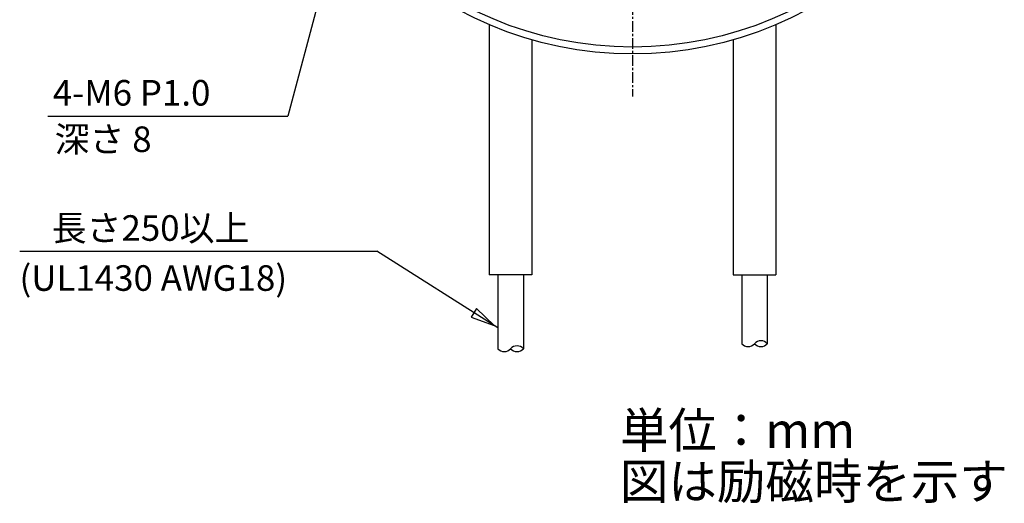
# Model space of a CAD drawing. Extents: x -201 to 135, y -96 to 58.
# Drawn here: x 18 to 134, y -96 to -39 of the extents above; entities that cross this region are included whole.
import ezdxf

# ---------------------------------------------------------------- set-up
doc = ezdxf.new("R2010")
doc.units = 0
for name, pattern in [('C_CENTER_L', [2, 1.25, -0.25, 0.25, -0.25]), ('C_SOLID_L', [0]), ('C_SOLID_M', [0])]:
    doc.linetypes.add(name, pattern=pattern)
doc.layers.add('MO_001_VIEW_PV', color=7, linetype='CONTINUOUS')
doc.styles.get("Standard").update_dxf_attribs({"font": 'monotxt', "height": 4.1672, "bigfont": 'BIGFONT'})

msp = doc.modelspace()

# ---------------------------------------------------------------- linework, layer by layer
at = {"layer": 'MO_001_VIEW_PV', "linetype": 'C_CENTER_L'}
msp.add_line((90, 45), (90, -47.849998), dxfattribs=at)
at = {"layer": 'MO_001_VIEW_PV', "linetype": 'C_SOLID_L'}
for p, q in [((62.223556, -2.897779), (49.566236, -50.13551)), ((21.413136, -50.135506), (49.566231, -50.135506)), ((18.130085, -66), (60, -66)), ((74.199997, -75.000002), (60, -66.000002))]:
    msp.add_line(p, q, dxfattribs=at)
at = {"layer": 'MO_001_VIEW_PV', "linetype": 'C_SOLID_M'}
for p, q in [((73.199997, -39.419312), (73.199997, -68.75)), ((106.799995, -39.419312), (106.799995, -68.75)), ((78.199997, -41.19323), (78.199997, -68.75)), ((101.799995, -41.19323), (101.799995, -68.75)), ((78.199997, -68.75), (73.199997, -68.75)), ((74.199997, -68.75), (74.199997, -77.439407)), ((77.199997, -68.75), (77.199997, -77.439407)), ((101.799995, -68.75), (106.799995, -68.75)), ((102.799995, -68.75), (102.799995, -76.843689)), ((105.799995, -68.75), (105.799995, -76.843689))]:
    msp.add_line(p, q, dxfattribs=at)
at = {"layer": 'MO_001_VIEW_PV', "linetype": 'C_SOLID_L'}
msp.add_lwpolyline([(71.084888, -73.716478), (73.77092, -74.728052), (71.709637, -72.730764)], close=True, dxfattribs=at)
at = {"layer": 'MO_001_VIEW_PV', "linetype": 'C_SOLID_M'}
for radius in [42.849998, 42.050007]:
    msp.add_circle((90, 0), radius, dxfattribs=at)
for centre, start, end in [((76.449997, -78.100845), 41.409634, 138.590371), ((103.549995, -76.182251), 221.409629, 318.590376), ((105.049995, -77.505127), 41.409634, 138.590371), ((105.049995, -76.182251), 221.409629, 318.590366), ((74.949997, -76.777969), 221.409629, 318.590376), ((76.449997, -76.777969), 221.409629, 318.590366)]:
    msp.add_arc(centre, 1, start, end, dxfattribs=at)

# ---------------------------------------------------------------- texts
at = {"layer": 'MO_001_VIEW_PV', "linetype": 'C_SOLID_L'}
for s, height, p in [('4-M6 P1.0', 3, (22.018198, -48.911201)), ('深さ 8', 3, (22.227762, -54.359795)), ('長さ250以上', 3, (21.878572, -64.775711)), ('(UL1430 AWG18)', 3, (18.106462, -70.643433)), ('単位：mm', 4.167187, (88.511719, -89.083594)), ('図は励磁時を示す', 4.167187, (88.511719, -95.083594))]:
    msp.add_text(s, height=height, dxfattribs=at).set_placement(p)

doc.saveas('drawing.dxf')
